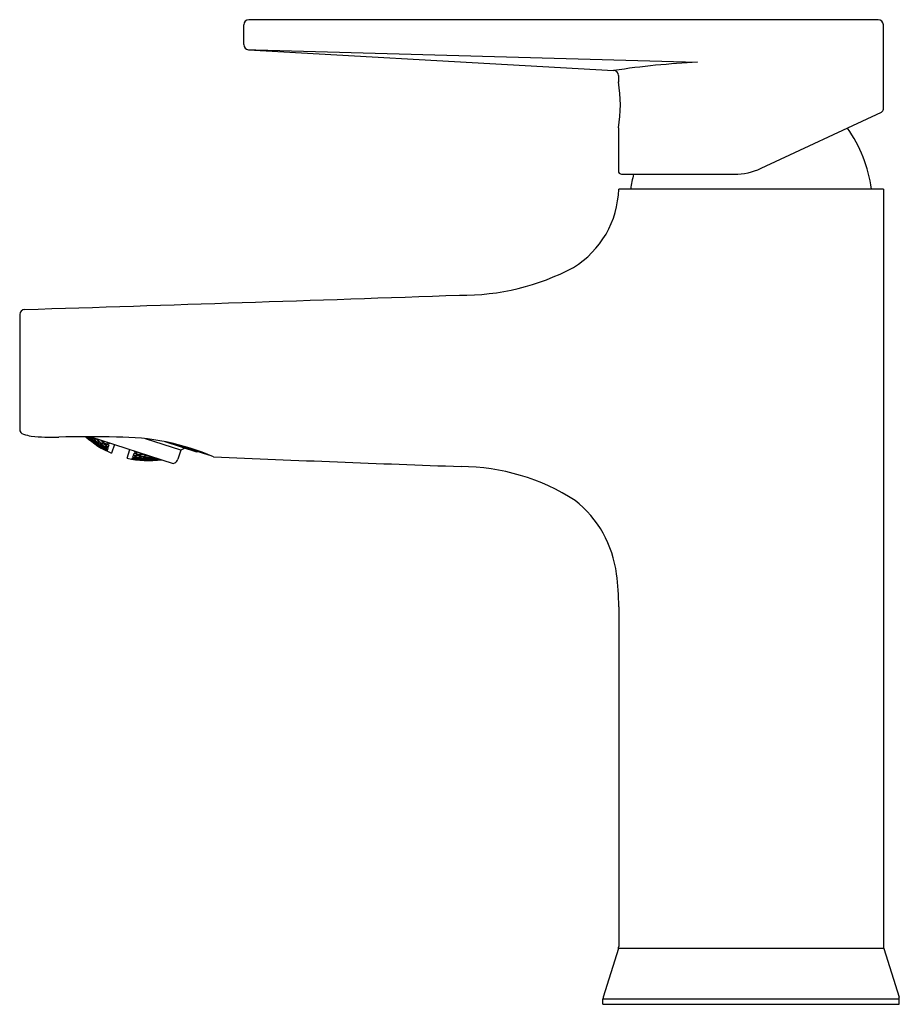
# Model space of a CAD drawing. Units: inches. Extents: x 514.86 to 520.35, y -9.22 to -3.08.
import ezdxf

# ---------------------------------------------------------------- set-up
doc = ezdxf.new("R2010")
doc.units = ezdxf.units.IN
doc.header["$LTSCALE"] = 0.64311
doc.header["$MEASUREMENT"] = 0
doc.layers.get('0').update_dxf_attribs({"color": 255, "linetype": 'CONTINUOUS'})
doc.layers.add('Defpoint', color=7, linetype='CONTINUOUS', plot=False)
doc.styles.get("Standard").update_dxf_attribs({"font": 'txt', "width": 0.8})

msp = doc.modelspace()

# ---------------------------------------------------------------- linework, layer by layer
for p, q in [((516.2555, -3.2304), (516.2555, -3.1071)), ((520.2173, -3.0756), (516.287, -3.0756)), ((520.2507, -3.6352), (520.2507, -3.1072)), ((516.2798, -3.2626), (516.3305, -3.2639)), ((516.2852, -3.2636), (518.1236, -3.3674)), ((516.3305, -3.2639), (519.0893, -3.3413)), ((518.1236, -3.3677), (518.5653, -3.3927)), ((518.5952, -3.4243), (518.5952, -3.4647)), ((519.4857, -4.0035), (520.2374, -3.653)), ((518.5952, -3.7502), (518.5952, -4.0206)), ((518.615, -4.0404), (519.3193, -4.0404)), ((520.2507, -4.133), (518.5972, -4.133)), ((520.2507, -4.133), (520.2507, -8.8626)), ((514.857, -4.9166), (514.857, -5.6331)), ((515.2806, -5.6884), (515.2712, -5.6797)), ((515.2819, -5.6846), (515.2754, -5.6797)), ((515.2827, -5.6822), (515.2803, -5.6797)), ((515.2806, -5.6884), (515.2819, -5.6846)), ((515.2827, -5.6822), (515.2834, -5.6797)), ((515.2886, -5.6945), (515.2888, -5.6947)), ((515.2896, -5.6957), (515.2893, -5.6967)), ((515.2986, -5.6883), (515.2902, -5.6798)), ((515.2917, -5.6893), (515.2907, -5.6922)), ((515.2948, -5.6798), (515.294, -5.6823)), ((515.295, -5.6993), (515.2956, -5.6974)), ((515.2973, -5.6922), (515.2986, -5.6883)), ((515.2995, -5.6798), (515.3106, -5.6861)), ((515.3003, -5.6798), (515.8151, -5.8471)), ((515.3106, -5.6861), (515.3075, -5.6958)), ((515.3138, -5.7113), (515.3132, -5.7132)), ((515.3167, -5.7023), (515.3155, -5.7061)), ((515.3194, -5.7142), (515.3204, -5.7114)), ((515.3215, -5.6877), (515.3196, -5.6936)), ((515.3226, -5.7045), (515.3241, -5.6997)), ((515.3426, -5.7126), (515.3411, -5.7174)), ((515.3482, -5.6954), (515.3461, -5.7021)), ((515.3488, -5.7141), (515.3506, -5.7083)), ((515.3747, -5.704), (515.3734, -5.7079)), ((515.3758, -5.721), (515.378, -5.7143)), ((515.863, -5.7633), (515.6429, -5.6917)), ((515.9627, -5.775), (515.7663, -5.7111)), ((515.318, -5.7185), (515.3183, -5.7176)), ((515.3266, -5.7234), (515.3275, -5.7242)), ((515.3358, -5.7293), (515.3375, -5.7303)), ((515.3369, -5.7303), (515.3366, -5.7313)), ((515.3389, -5.7242), (515.338, -5.727)), ((515.3425, -5.7333), (515.3431, -5.7315)), ((515.3447, -5.7264), (515.346, -5.7227)), ((515.362, -5.7431), (515.3614, -5.745)), ((515.3648, -5.7344), (515.3636, -5.7381)), ((515.3654, -5.7479), (515.3651, -5.7477)), ((515.3664, -5.7497), (515.3668, -5.7487)), ((515.3694, -5.7202), (515.3676, -5.7259)), ((515.3678, -5.7454), (515.3687, -5.7427)), ((515.3709, -5.736), (515.3724, -5.7313)), ((515.3756, -5.7538), (515.3763, -5.7543)), ((515.3854, -5.7587), (515.3866, -5.7593)), ((515.386, -5.7594), (515.3857, -5.7604)), ((515.3879, -5.7534), (515.3871, -5.7561)), ((515.3916, -5.7421), (515.3901, -5.7467)), ((515.4024, -5.7457), (515.3916, -5.7421)), ((515.3918, -5.7617), (515.3924, -5.7599)), ((515.394, -5.755), (515.3952, -5.7513)), ((515.3971, -5.7252), (515.395, -5.7318)), ((515.3979, -5.7429), (515.3997, -5.7373)), ((515.4013, -5.7368), (515.4021, -5.7374)), ((515.4023, -5.7669), (515.4016, -5.7665)), ((515.4018, -5.7649), (515.4021, -5.765)), ((515.4023, -5.7669), (515.4018, -5.7686)), ((515.4021, -5.765), (515.4029, -5.7654)), ((515.4042, -5.7463), (515.4024, -5.7457)), ((515.4046, -5.7601), (515.4029, -5.7654)), ((515.4037, -5.7252), (515.4062, -5.7174)), ((515.4046, -5.7601), (515.4038, -5.7596)), ((515.4078, -5.7474), (515.4042, -5.7463)), ((515.4048, -5.7566), (515.4056, -5.7569)), ((515.4085, -5.7479), (515.4056, -5.7569)), ((515.4085, -5.7479), (515.4078, -5.7474)), ((515.4093, -5.7428), (515.4101, -5.743)), ((515.4143, -5.7301), (515.4101, -5.743)), ((515.4143, -5.7301), (515.4136, -5.7296)), ((515.4147, -5.7223), (515.4157, -5.7232)), ((515.4157, -5.7232), (515.4165, -5.7234)), ((515.4182, -5.7181), (515.4165, -5.7234)), ((515.4482, -5.7278), (515.4306, -5.7819)), ((515.528, -5.8135), (515.5455, -5.7595)), ((515.5738, -5.7744), (515.5755, -5.7692)), ((515.5738, -5.7744), (515.5745, -5.7748)), ((515.5856, -5.7757), (515.5831, -5.7835)), ((516.0379, -5.7953), (515.8031, -5.719)), ((515.863, -5.7633), (515.845, -5.8189)), ((515.8878, -5.7506), (515.863, -5.7633)), ((515.9677, -5.7724), (515.9627, -5.775)), ((515.559, -5.8198), (515.5596, -5.818)), ((515.5599, -5.8181), (515.5596, -5.818)), ((515.5599, -5.8181), (515.5596, -5.818)), ((515.5605, -5.8181), (515.5599, -5.8181)), ((515.5601, -5.8165), (515.5618, -5.8112)), ((515.5601, -5.8165), (515.5609, -5.8166)), ((515.5627, -5.8112), (515.5618, -5.8112)), ((515.5629, -5.808), (515.5658, -5.799)), ((515.5629, -5.808), (515.5637, -5.8082)), ((515.5667, -5.799), (515.5658, -5.799)), ((515.5757, -5.802), (515.5667, -5.799)), ((515.5674, -5.7941), (515.5716, -5.7812)), ((515.5674, -5.7941), (515.5682, -5.7944)), ((515.5718, -5.8182), (515.5712, -5.82)), ((515.5725, -5.7812), (515.5716, -5.7812)), ((515.5746, -5.8096), (515.5734, -5.8133)), ((515.5829, -5.8042), (515.5757, -5.802)), ((515.5767, -5.8211), (515.5786, -5.8214)), ((515.5769, -5.8226), (515.5773, -5.8215)), ((515.5791, -5.7956), (515.5773, -5.8012)), ((515.5784, -5.8182), (515.5792, -5.8155)), ((515.5814, -5.8088), (515.5829, -5.8042)), ((515.5862, -5.794), (515.5884, -5.7873)), ((515.5991, -5.8242), (515.5987, -5.8253)), ((515.6011, -5.8182), (515.6002, -5.8209)), ((515.6002, -5.8209), (515.6006, -5.821)), ((515.6048, -5.8068), (515.6032, -5.8115)), ((515.6056, -5.8243), (515.6062, -5.8225)), ((515.6079, -5.8175), (515.6091, -5.8138)), ((515.6103, -5.7898), (515.6081, -5.7965)), ((515.6118, -5.8053), (515.6137, -5.7996)), ((515.6177, -5.7873), (515.619, -5.7833)), ((515.6284, -5.8242), (515.6278, -5.826)), ((515.6312, -5.8154), (515.63, -5.8191)), ((515.6337, -5.8279), (515.6341, -5.8269)), ((515.6359, -5.801), (515.634, -5.8068)), ((515.6352, -5.8235), (515.6361, -5.8207)), ((515.6383, -5.8139), (515.6398, -5.8092)), ((515.6432, -5.7987), (515.6454, -5.7919)), ((515.6566, -5.8275), (515.6562, -5.8286)), ((515.6586, -5.8213), (515.6577, -5.8241)), ((515.6624, -5.8096), (515.6608, -5.8144)), ((515.6633, -5.8269), (515.6639, -5.8251)), ((515.6656, -5.8199), (515.6669, -5.8161)), ((515.6697, -5.8073), (515.6716, -5.8015)), ((515.6868, -5.8245), (515.6862, -5.8264)), ((515.6898, -5.8154), (515.6885, -5.8193)), ((515.6923, -5.8278), (515.6927, -5.8267)), ((515.6938, -5.8232), (515.6948, -5.8203)), ((515.6971, -5.8132), (515.6984, -5.8091)), ((515.7159, -5.825), (515.7156, -5.8261)), ((515.718, -5.8185), (515.7171, -5.8214)), ((515.7229, -5.8237), (515.7236, -5.8217)), ((516.0411, -5.7937), (516.0379, -5.7953)), ((515.8151, -5.8471), (515.8254, -5.8418)), ((518.5973, -6.741), (518.5973, -8.8626)), ((518.5952, -8.8755), (518.5006, -9.1779)), ((520.2525, -8.8749), (518.5954, -8.8749)), ((520.2527, -8.8755), (520.3474, -9.1779)), ((518.4988, -9.1898), (520.3492, -9.1898)), ((518.4988, -9.223), (518.4988, -9.1898)), ((520.3492, -9.223), (520.3492, -9.1898)), ((518.4988, -9.223), (520.3492, -9.223))]:
    msp.add_line(p, q)
for centre, radius, start, end in [((516.287, -3.1071), 0.0315, 90, 180), ((520.2158, -3.1106), 0.0351, 5.67158, 87.59643), ((516.2887, -3.2306), 0.0332, 179.66878, 263.97673), ((519.3401, -8.5337), 5.1985, 92.76504, 98.54544), ((518.5637, -3.4242), 0.0316, 359.9084, 86.93727), ((517.8076, -3.6074), 0.8004, 349.72355, 10.27645), ((520.2235, -3.6288), 0.028, 299.89033, 346.7769), ((519.3181, -4.2526), 0.8661, 7.93706, 35.29796), ((518.6149, -4.0207), 0.0197, 179.69831, 270.30169), ((519.5299, -4.2526), 0.8661, 165.82388, 172.06294), ((519.3193, -3.6467), 0.3937, 270, 295), ((518.0056, -4.1178), 0.5918, 301.46283, 358.53242), ((517.6195, -3.3136), 1.482, 269.3693, 297.96603), ((493.6955, 680.0799), 685.2926, 271.7721223, 271.9992738), ((514.8886, -4.9165), 0.0315, 91.48568, 180.30986), ((514.8886, -5.6332), 0.0315, 179.75436, 255.25403), ((515.5704, -3.0436), 2.7094, 255.24815, 256.31673), ((515.0692, -4.0508), 1.6313, 265.08647, 271.10113), ((515.2801, -13.6339), 7.9542, 88.69549, 91.29341), ((515.6664, -5.2311), 0.5992, 228.49307, 246.82858), ((515.5585, -5.3367), 0.4482, 231.69397, 232.97649), ((515.6109, -5.3459), 0.4722, 225.82373, 227.6059), ((515.5324, -5.3318), 0.4303, 234.51316, 236.87845), ((515.5579, -5.3374), 0.4473, 233.02057, 233.23345), ((515.5598, -5.3381), 0.4481, 232.92467, 233.17955), ((515.5576, -5.3378), 0.4468, 233.23345, 233.4904), ((515.6128, -5.3466), 0.4724, 227.02361, 227.53246), ((515.5595, -5.3385), 0.4477, 233.17955, 233.43461), ((515.5344, -5.3325), 0.4316, 235.7806, 236.82301), ((515.5573, -5.3381), 0.4464, 233.4904, 233.74754), ((515.61, -5.3469), 0.4708, 227.60598, 228.10847), ((515.5583, -5.3402), 0.4456, 233.43307, 235.22447), ((515.5571, -5.3385), 0.4459, 233.74754, 234.00487), ((515.6118, -5.3476), 0.471, 227.53245, 228.29099), ((515.6385, -5.3513), 0.4777, 223.8498, 226.14467), ((515.5336, -5.3337), 0.4301, 236.8224, 238.1281), ((515.6108, -5.3488), 0.4694, 228.29124, 228.79402), ((515.6102, -5.3495), 0.4685, 228.7941, 229.04457), ((515.6098, -5.3499), 0.4679, 229.04457, 229.29443), ((515.6009, -5.3502), 0.4635, 230.1862, 231.19707), ((515.5498, -5.3402), 0.4393, 236.0745, 237.60841), ((515.6283, -5.3528), 0.4726, 227.08574, 228.09912), ((515.5259, -5.3325), 0.4239, 238.98354, 240.29224), ((515.5999, -5.3515), 0.4618, 231.19707, 231.94775), ((515.6549, -5.3562), 0.4769, 223.7849, 226.08484), ((515.6272, -5.354), 0.471, 228.09924, 228.60191), ((515.6018, -5.352), 0.4623, 231.36997, 231.623), ((515.551, -5.3419), 0.439, 237.29513, 237.54973), ((515.549, -5.3414), 0.4378, 237.60938, 237.86563), ((515.6013, -5.3526), 0.4615, 231.62293, 232.12684), ((515.5992, -5.3523), 0.4608, 231.94794, 232.19679), ((515.5508, -5.3422), 0.4387, 237.54973, 237.80446), ((515.6288, -5.3549), 0.4707, 228.262, 228.7684), ((515.6261, -5.3552), 0.4694, 228.60167, 229.35107), ((515.5253, -5.3335), 0.4227, 240.29277, 240.81726), ((515.5488, -5.3417), 0.4374, 237.86563, 238.12202), ((515.5272, -5.3343), 0.424, 240.23522, 240.49587), ((515.5989, -5.3527), 0.4603, 232.19679, 232.44497), ((515.5504, -5.3428), 0.438, 237.80433, 238.5693), ((515.5486, -5.342), 0.4371, 238.12202, 238.37856), ((515.6007, -5.3534), 0.4605, 232.12685, 232.62791), ((515.5271, -5.3345), 0.4237, 240.49587, 240.75662), ((515.6279, -5.3559), 0.4693, 228.76839, 229.52281), ((515.5251, -5.3339), 0.4223, 240.8173, 241.07972), ((515.6577, -5.3558), 0.4779, 224.96847, 225.22477), ((515.5269, -5.3348), 0.4234, 240.75662, 241.01749), ((515.525, -5.3342), 0.422, 241.07972, 241.34226), ((515.6568, -5.3567), 0.4767, 225.22466, 225.98962), ((515.5038, -5.326), 0.4051, 243.24743, 245.67961), ((515.5264, -5.3357), 0.4224, 241.0168, 242.58482), ((515.5498, -5.3439), 0.4367, 238.56908, 239.59107), ((515.6267, -5.3574), 0.4674, 229.52296, 230.51939), ((515.6558, -5.3577), 0.4752, 225.99, 226.24386), ((515.6548, -5.3587), 0.4738, 226.24367, 227.25249), ((515.6446, -5.3606), 0.4694, 228.23088, 229.24254), ((515.5192, -5.3341), 0.4165, 243.47705, 245.3165), ((515.6735, -5.361), 0.4742, 224.79957, 225.82746), ((515.6438, -5.3615), 0.4681, 229.24272, 229.49395), ((515.5207, -5.3355), 0.4171, 244.72229, 245.24581), ((515.6725, -5.362), 0.4728, 225.82767, 226.08321), ((515.6712, -5.3633), 0.471, 226.08256, 227.09972), ((515.5189, -5.3348), 0.4157, 245.3172, 245.58039), ((515.6741, -5.3628), 0.472, 225.96819, 226.22509), ((515.5204, -5.3362), 0.4163, 245.24528, 247.08058), ((515.5188, -5.3349), 0.4155, 245.58039, 245.84367), ((515.6733, -5.3636), 0.4709, 226.22499, 226.99237), ((515.4986, -5.325), 0.3997, 248.0132, 250.35122), ((515.6724, -5.3646), 0.4695, 226.99274, 227.19774), ((515.6715, -5.3656), 0.4682, 227.19752, 228.26128), ((515.5137, -5.3337), 0.4111, 248.01723, 249.86731), ((515.69, -5.3676), 0.4664, 225.69968, 226.99276), ((515.6881, -5.3696), 0.4636, 226.99246, 228.01908), ((515.6909, -5.369), 0.4644, 226.86726, 227.12601), ((515.6902, -5.3698), 0.4633, 227.12591, 227.89944), ((515.6893, -5.3708), 0.4619, 227.8998, 228.15694), ((515.6884, -5.3718), 0.4607, 228.15675, 229.18081), ((515.7053, -5.3752), 0.4545, 227.88007, 228.84953), ((515.7072, -5.3756), 0.4536, 228.19245, 228.71731), ((515.7061, -5.3769), 0.452, 228.71717, 229.84784), ((515.4693, -7.1985), 1.5168, 66.75485, 90.30574), ((515.6003, -5.354), 0.4598, 232.62798, 232.87741), ((515.5998, -5.3546), 0.459, 232.87731, 233.46691), ((515.5662, -5.3496), 0.4442, 237.49426, 238.75078), ((515.6172, -5.3586), 0.4628, 231.44176, 232.44657), ((515.5422, -5.3428), 0.4314, 240.46193, 242.25278), ((515.6163, -5.3598), 0.4613, 232.44657, 233.19212), ((515.5675, -5.3513), 0.4437, 238.68512, 238.93565), ((515.5655, -5.3508), 0.4427, 239.00313, 239.25499), ((515.6181, -5.3605), 0.4613, 232.60826, 233.11094), ((515.5673, -5.3515), 0.4434, 238.93565, 239.18628), ((515.5437, -5.3442), 0.4316, 241.67589, 241.9308), ((515.5653, -5.3511), 0.4424, 239.25499, 239.50697), ((515.6427, -5.3627), 0.4665, 229.49339, 230.4922), ((515.6156, -5.3607), 0.4601, 233.19223, 233.68552), ((515.5666, -5.3528), 0.442, 239.18526, 240.94348), ((515.5436, -5.3445), 0.4314, 241.9308, 242.18579), ((515.5651, -5.3514), 0.4421, 239.50697, 239.75908), ((515.6451, -5.3627), 0.4672, 229.39498, 230.15212), ((515.6174, -5.3614), 0.4601, 233.11085, 233.85918), ((515.5416, -5.3439), 0.4302, 242.25372, 242.51005), ((515.5433, -5.3449), 0.4309, 242.1857, 242.95127), ((515.5415, -5.3441), 0.43, 242.51005, 242.76648), ((515.6443, -5.3636), 0.4659, 230.15243, 230.40367), ((515.6167, -5.3624), 0.4589, 233.8593, 234.35435), ((515.6435, -5.3647), 0.4645, 230.4034, 231.64976), ((515.543, -5.3456), 0.4301, 242.95121, 243.97321), ((515.6163, -5.3629), 0.4583, 234.3544, 234.63107), ((515.616, -5.3633), 0.4578, 234.63108, 234.84638), ((515.6079, -5.3632), 0.4548, 235.75635, 236.75545), ((515.5589, -5.3521), 0.4373, 241.8271, 243.5866), ((515.6339, -5.3662), 0.4605, 232.60259, 233.60418), ((515.536, -5.3437), 0.4256, 244.87193, 245.89774), ((515.6611, -5.3679), 0.4642, 229.27845, 230.54387), ((515.6074, -5.3639), 0.4539, 236.75558, 237.00326), ((515.6071, -5.3643), 0.4534, 237.00321, 237.49612), ((515.6331, -5.3674), 0.459, 233.60417, 234.34853), ((515.6091, -5.3647), 0.4538, 236.91599, 237.16633), ((515.5605, -5.3534), 0.4374, 243.01265, 243.26327), ((515.5357, -5.3442), 0.4251, 245.89783, 246.66801), ((515.6088, -5.3652), 0.4533, 237.16628, 237.66461), ((515.6068, -5.3648), 0.4528, 237.49617, 237.74139), ((515.6349, -5.368), 0.4589, 233.75843, 234.25925), ((515.5604, -5.3535), 0.4372, 243.26327, 243.51397), ((515.5585, -5.353), 0.4363, 243.58739, 243.83916), ((515.5374, -5.3453), 0.4257, 246.08041, 247.61542), ((515.56, -5.3544), 0.4363, 243.51331, 245.27099), ((515.6066, -5.3651), 0.4524, 237.7891, 237.98581), ((515.6324, -5.3683), 0.4579, 234.34864, 234.8417), ((515.6596, -5.3697), 0.4618, 230.54362, 231.54667), ((515.5584, -5.3532), 0.4361, 243.83916, 244.09101), ((515.6084, -5.3658), 0.4525, 237.66462, 238.15988), ((515.6344, -5.3687), 0.458, 234.25925, 234.75769), ((515.5356, -5.3444), 0.4248, 246.66807, 246.92494), ((515.6618, -5.3698), 0.462, 230.43688, 231.44735), ((515.5356, -5.3446), 0.4246, 246.92494, 247.1819), ((515.5154, -5.3348), 0.4121, 249.25706, 249.78373), ((515.6081, -5.3664), 0.4519, 238.15988, 238.65199), ((515.6336, -5.3698), 0.4567, 234.75754, 235.99267), ((515.5136, -5.334), 0.4108, 249.86756, 250.13213), ((515.5153, -5.335), 0.4119, 249.78372, 251.62905), ((515.6078, -5.3669), 0.4513, 238.65201, 239.0326), ((515.6604, -5.3716), 0.4597, 231.44763, 232.69981), ((515.5136, -5.334), 0.4108, 250.13213, 250.39678), ((515.5372, -5.3458), 0.4251, 247.61572, 248.3843), ((515.5761, -5.3604), 0.4416, 243.10651, 244.41905), ((515.6249, -5.3707), 0.4535, 236.92669, 237.92126), ((515.5529, -5.3528), 0.4325, 246.17408, 247.93676), ((515.6509, -5.3734), 0.4563, 233.68378, 234.93583), ((515.5306, -5.3431), 0.4213, 249.31717, 250.08989), ((515.6242, -5.3718), 0.4521, 237.92103, 238.90576), ((515.6783, -5.374), 0.4579, 230.24061, 231.31302), ((515.5776, -5.3617), 0.4414, 244.27145, 244.51903), ((515.5757, -5.3612), 0.4408, 244.59585, 244.84432), ((515.6261, -5.3724), 0.4521, 238.07679, 238.82222), ((515.5306, -5.3432), 0.4211, 250.08991, 251.37919), ((515.5091, -5.3314), 0.4076, 252.61834, 254.48256), ((515.5775, -5.3619), 0.4412, 244.51903, 244.7667), ((515.5546, -5.3539), 0.4329, 247.35547, 247.60659), ((515.5756, -5.3613), 0.4406, 244.84432, 245.09287), ((515.6502, -5.3743), 0.4552, 234.93606, 235.18494), ((515.5773, -5.3625), 0.4406, 244.7663, 246.25429), ((515.5546, -5.354), 0.4328, 247.60659, 247.85778), ((515.652, -5.375), 0.4546, 234.83523, 235.58651), ((515.5755, -5.3615), 0.4404, 245.09287, 245.3415), ((515.6497, -5.375), 0.4544, 235.1848, 235.92845), ((515.5527, -5.3533), 0.4319, 247.93718, 248.18933), ((515.6238, -5.3724), 0.4514, 238.90587, 239.15044), ((515.5545, -5.3541), 0.4326, 247.85775, 248.61182), ((515.6776, -5.3749), 0.4567, 231.31322, 231.51448), ((515.6258, -5.3729), 0.4514, 238.82235, 239.06968), ((515.5527, -5.3534), 0.4318, 248.18933, 248.44155), ((515.6768, -5.3759), 0.4553, 231.51395, 232.52579), ((515.6254, -5.3735), 0.4508, 239.06957, 239.80807), ((515.679, -5.376), 0.4553, 231.39883, 232.41647), ((515.6515, -5.3757), 0.4538, 235.58666, 235.83619), ((515.5306, -5.3433), 0.421, 251.37924, 251.63731), ((515.6509, -5.3766), 0.4528, 235.83598, 237.07636), ((515.5544, -5.3543), 0.4323, 248.61185, 249.11495), ((515.5109, -5.3322), 0.4091, 253.85364, 255.44688), ((515.6251, -5.3741), 0.45, 239.80815, 240.25926), ((515.5771, -5.3629), 0.4401, 246.25441, 246.50264), ((515.5091, -5.3313), 0.4078, 254.48252, 254.74908), ((515.5544, -5.3545), 0.4322, 249.11495, 249.61835), ((515.5091, -5.3312), 0.4078, 254.74908, 255.01571), ((515.6776, -5.3778), 0.453, 232.54656, 233.6806), ((515.5109, -5.332), 0.4093, 255.44679, 255.71255), ((515.511, -5.3319), 0.4094, 255.71256, 256.24427), ((515.5433, -5.3253), 0.4505, 273.982, 274.23864), ((515.5432, -5.3246), 0.4512, 274.23871, 274.75517), ((515.5431, -5.3231), 0.4528, 274.75534, 275.8082), ((515.5448, -5.3228), 0.4548, 275.1508, 276.11986), ((515.6612, -5.2319), 0.5966, 257.09682, 277.73787), ((515.6558, -5.3881), 0.4405, 257.49767, 258.72741), ((515.6103, -5.3693), 0.45, 263.70245, 264.1909), ((515.6791, -5.395), 0.4322, 254.38164, 254.63356), ((515.5879, -5.3568), 0.4521, 266.92304, 267.41116), ((515.6791, -5.3949), 0.4323, 254.63363, 255.64014), ((515.6104, -5.3684), 0.4509, 264.19103, 265.42516), ((515.588, -5.3557), 0.4532, 267.41134, 268.6573), ((515.5656, -5.3421), 0.4523, 270.31882, 270.81615), ((515.656, -5.3874), 0.4412, 258.72758, 259.4768), ((515.6578, -5.3881), 0.4405, 258.65849, 259.39331), ((515.6123, -5.3687), 0.4514, 264.84956, 265.09717), ((515.6792, -5.3945), 0.4327, 255.64016, 256.64457), ((515.5656, -5.341), 0.4534, 270.81626, 271.82837), ((515.7274, -5.4023), 0.4093, 247.75566, 249.08299), ((515.6811, -5.3949), 0.432, 255.55851, 256.56709), ((515.6123, -5.3684), 0.4517, 265.09717, 265.34463), ((515.6105, -5.3673), 0.4521, 265.42461, 265.67349), ((515.5899, -5.3557), 0.4542, 268.07144, 268.5613), ((515.656, -5.3873), 0.4413, 259.47675, 259.72855), ((515.6124, -5.3668), 0.4533, 265.34579, 267.07331), ((515.6105, -5.367), 0.4524, 265.67349, 265.92309), ((515.7049, -5.3999), 0.4211, 252.3627, 253.39444), ((515.588, -5.3542), 0.4546, 268.65653, 268.90985), ((515.5899, -5.3535), 0.4563, 268.56278, 270.31594), ((515.658, -5.3872), 0.4414, 259.64072, 260.38891), ((515.5674, -5.3395), 0.4562, 271.47523, 272.986), ((515.588, -5.3539), 0.455, 268.90985, 269.16463), ((515.5656, -5.3392), 0.4552, 271.82783, 272.3419), ((515.6812, -5.3944), 0.4325, 256.5672, 257.82588), ((515.7273, -5.4026), 0.409, 249.08309, 250.14647), ((515.7293, -5.4028), 0.4078, 248.98425, 250.04927), ((515.5655, -5.3386), 0.4559, 272.34184, 272.60101), ((515.658, -5.3869), 0.4418, 260.38881, 260.89336), ((515.7049, -5.3997), 0.4213, 253.39452, 254.68285), ((515.6286, -5.3732), 0.4517, 264.85923, 266.33434), ((515.6745, -5.3917), 0.4362, 258.72901, 259.98017), ((515.6059, -5.3608), 0.4567, 268.00708, 269.74164), ((515.7292, -5.403), 0.4076, 250.04931, 251.38176), ((515.5673, -5.3373), 0.4585, 272.98583, 273.75884), ((515.698, -5.398), 0.4252, 255.6158, 256.89684), ((515.5832, -5.3465), 0.4597, 271.29988, 273.05393), ((515.7221, -5.4022), 0.4119, 252.37087, 253.68916), ((515.6747, -5.3908), 0.4371, 259.98012, 260.98745), ((515.5605, -5.3308), 0.46, 274.81865, 275.57995), ((515.6305, -5.3728), 0.4525, 266.01419, 266.258), ((515.6287, -5.3718), 0.4531, 266.33351, 266.58269), ((515.6766, -5.3915), 0.4362, 259.96176, 260.15853), ((515.6306, -5.3725), 0.4528, 266.258, 266.50278), ((515.6078, -5.3603), 0.458, 269.15831, 269.65729), ((515.6982, -5.3974), 0.4258, 256.89684, 257.91955), ((515.6287, -5.3714), 0.4535, 266.58269, 266.83285), ((515.6766, -5.3912), 0.4364, 260.1586, 260.91038), ((515.6307, -5.3708), 0.4546, 266.50408, 268.24363), ((515.7001, -5.398), 0.4247, 256.8181, 257.07511), ((515.6287, -5.3711), 0.4538, 266.83285, 267.084), ((515.6059, -5.3588), 0.4587, 269.74024, 269.99054), ((515.585, -5.3456), 0.4617, 272.45334, 273.20028), ((515.6078, -5.358), 0.4603, 269.65874, 271.39741), ((515.7001, -5.3978), 0.4249, 257.07517, 257.84571), ((515.5602, -5.3286), 0.4623, 275.58003, 276.87209), ((515.6059, -5.3584), 0.4591, 269.99054, 270.24151), ((515.7221, -5.4021), 0.4121, 253.6892, 254.74296), ((515.5831, -5.3441), 0.4621, 273.05221, 273.30701), ((515.6768, -5.3903), 0.4374, 260.91048, 262.17297), ((515.7241, -5.4023), 0.4109, 253.60327, 254.66157), ((515.5831, -5.3436), 0.4625, 273.30701, 273.56295), ((515.5619, -5.3276), 0.4647, 275.98219, 277.51739), ((515.7003, -5.3971), 0.4255, 257.84587, 259.12811), ((515.5848, -5.3428), 0.4644, 273.20149, 274.72104), ((515.7242, -5.402), 0.4112, 254.66166, 255.98272), ((515.56, -5.3265), 0.4644, 276.87103, 277.13273), ((515.6701, -5.3865), 0.4419, 263.05657, 264.29973), ((515.624, -5.3647), 0.4589, 269.15409, 270.89717), ((515.6935, -5.3943), 0.4303, 260.02695, 261.30176), ((515.601, -5.3509), 0.4645, 272.34994, 274.10136), ((515.5615, -5.3248), 0.4675, 277.51722, 278.29933), ((515.7173, -5.4002), 0.4162, 256.91943, 258.23082), ((515.5778, -5.3351), 0.4682, 275.73848, 277.26074), ((515.6703, -5.385), 0.4433, 264.29983, 265.31495), ((515.6722, -5.386), 0.4422, 264.24092, 264.48772), ((515.6259, -5.3641), 0.4601, 270.31448, 270.81447), ((515.6937, -5.3934), 0.4312, 261.30171, 262.06831), ((515.7415, -5.404), 0.3996, 253.64864, 255.98708), ((515.6722, -5.3858), 0.4425, 264.48775, 264.98514), ((515.6956, -5.3941), 0.43, 261.23352, 261.48864), ((515.6027, -5.3501), 0.4662, 273.50771, 274.01201), ((515.624, -5.3626), 0.461, 270.89568, 271.14377), ((515.6956, -5.3937), 0.4304, 261.48873, 262.25558), ((515.7174, -5.3995), 0.4169, 258.2308, 259.2778), ((515.6258, -5.3616), 0.4625, 270.81601, 272.55824), ((515.624, -5.3622), 0.4615, 271.14377, 271.39168), ((515.6722, -5.3854), 0.4429, 264.98513, 265.23565), ((515.7194, -5.3999), 0.4158, 258.15646, 259.20921), ((515.6008, -5.3484), 0.467, 274.09962, 274.35198), ((515.6937, -5.393), 0.4316, 262.06823, 262.32411), ((515.6025, -5.3472), 0.469, 274.0138, 275.76912), ((515.6723, -5.3845), 0.4437, 265.23581, 265.99414), ((515.5792, -5.3323), 0.4721, 276.90158, 278.42656), ((515.6008, -5.3479), 0.4676, 274.35198, 274.60493), ((515.5774, -5.3323), 0.471, 277.25934, 277.77347), ((515.6958, -5.3927), 0.4314, 262.25567, 263.53819), ((515.5773, -5.3314), 0.4719, 277.77339, 278.03181), ((515.6724, -5.3837), 0.4445, 265.99402, 266.50558), ((515.7195, -5.3991), 0.4165, 259.20922, 260.52306), ((515.6422, -5.3679), 0.4595, 270.37913, 272.12454), ((515.689, -5.3888), 0.437, 264.4093, 265.67827), ((515.6188, -5.3548), 0.4674, 273.48062, 274.48575), ((515.5788, -5.3295), 0.4749, 278.42641, 279.19984), ((515.7128, -5.3957), 0.423, 261.41624, 263.50394), ((515.5952, -5.3393), 0.474, 276.74736, 278.27451), ((515.7367, -5.4015), 0.4052, 258.3206, 259.67141), ((515.6187, -5.3526), 0.4697, 274.48616, 275.48804), ((515.6892, -5.3872), 0.4386, 265.67841, 266.70496), ((515.6441, -5.3673), 0.4604, 271.55503, 271.80219), ((515.6911, -5.3882), 0.4372, 265.62143, 265.8746), ((515.6206, -5.3536), 0.4693, 274.64892, 275.15372), ((515.6441, -5.3668), 0.4608, 271.80219, 272.0503), ((515.6421, -5.3656), 0.4618, 272.12292, 272.37598), ((515.6911, -5.3877), 0.4377, 265.87472, 266.63862), ((515.644, -5.3645), 0.4632, 272.05208, 273.81377), ((515.7148, -5.3958), 0.4221, 262.65773, 262.91941), ((515.6421, -5.3652), 0.4622, 272.37598, 272.63003), ((515.5967, -5.3374), 0.4767, 277.9152, 278.68183), ((515.6203, -5.3506), 0.4723, 275.15558, 276.91426), ((515.7149, -5.3947), 0.4231, 262.91988, 265.01778), ((515.5948, -5.3363), 0.4769, 278.27306, 278.77908), ((515.6185, -5.3513), 0.4709, 275.48786, 275.73792), ((515.7369, -5.4007), 0.406, 259.67146, 260.75001), ((515.7129, -5.3947), 0.4239, 263.50351, 263.76478), ((515.6912, -5.3862), 0.4391, 266.63874, 267.92579), ((515.5947, -5.3354), 0.4779, 278.779, 279.03153), ((515.5962, -5.3342), 0.4799, 278.68335, 280.20749), ((515.6843, -5.3812), 0.4455, 268.7757, 270.04268), ((515.6368, -5.3573), 0.4694, 274.70618, 276.46962), ((515.7081, -5.3901), 0.4304, 265.87229, 267.17205), ((515.6128, -5.3426), 0.4781, 277.85538, 279.38296), ((515.7321, -5.3971), 0.4127, 262.92565, 264.26905), ((515.6843, -5.3791), 0.4476, 270.04289, 271.07546), ((515.6862, -5.3804), 0.446, 269.99512, 270.24739), ((515.6385, -5.3562), 0.4708, 275.89153, 276.39585), ((515.7082, -5.3884), 0.4321, 267.17223, 268.21851), ((515.6862, -5.3799), 0.4465, 270.24744, 270.75534), ((515.7101, -5.3895), 0.4303, 267.12155, 267.3817), ((515.6365, -5.3546), 0.4721, 276.46768, 276.7217), ((515.6142, -5.3404), 0.481, 279.03536, 280.31404), ((515.7102, -5.3888), 0.431, 267.38185, 268.16498), ((515.6123, -5.3396), 0.4812, 279.38147, 279.88836), ((515.7322, -5.396), 0.4137, 264.26892, 264.84965), ((515.6383, -5.3545), 0.4725, 276.39612, 277.15477), ((515.6364, -5.354), 0.4727, 276.7217, 276.9763), ((515.6862, -5.3792), 0.4472, 270.7553, 271.01089), ((515.6862, -5.3778), 0.4486, 271.01119, 272.30519), ((515.6121, -5.3386), 0.4822, 279.88827, 280.14135), ((515.7102, -5.3873), 0.4326, 268.1651, 269.47877), ((515.638, -5.3522), 0.4748, 277.15533, 278.17105), ((515.6137, -5.3373), 0.4841, 280.31308, 281.21573), ((515.6549, -5.3604), 0.4682, 276.04413, 276.54803), ((515.7032, -5.3821), 0.4401, 270.30462, 271.60274), ((515.6304, -5.3451), 0.4807, 279.07606, 280.61281), ((515.6548, -5.3595), 0.4691, 276.54796, 276.80124), ((515.6547, -5.3582), 0.4705, 276.80146, 277.82357), ((515.7031, -5.3799), 0.4423, 271.60298, 272.65398), ((515.6565, -5.3582), 0.4705, 277.25435, 277.5072), ((515.7051, -5.3812), 0.4404, 271.56276, 271.82219), ((515.6319, -5.3434), 0.4828, 280.2747, 280.79036), ((515.6565, -5.3576), 0.4711, 277.5072, 277.76089), ((515.6544, -5.3563), 0.4723, 277.82288, 278.08041), ((515.6299, -5.3421), 0.4838, 280.6112, 281.02677), ((515.7051, -5.3806), 0.441, 271.82226, 272.34342), ((515.656, -5.3546), 0.4741, 277.76314, 279.56054), ((515.6543, -5.3557), 0.473, 278.08041, 278.33882), ((515.6317, -5.3425), 0.4838, 280.79024, 280.9769), ((515.705, -5.3798), 0.4417, 272.34337, 272.60508), ((515.705, -5.3785), 0.4431, 272.60531, 273.73319), ((515.6977, -5.3733), 0.4504, 274.72742, 275.10475), ((515.8075, -5.8067), 0.0394, 297, 342), ((525.7114, 220.6875), 226.6976, 267.561951, 267.952748), ((517.6036, -7.1996), 1.3342, 57.27178, 89.59551), ((517.8983, -6.6197), 0.6901, 6.94151, 51.81868), ((517.1955, -6.7333), 1.4018, 359.68562, 8.0814), ((518.5556, -8.8626), 0.0416, 342.05015, 0.02706), ((520.2923, -8.8626), 0.0416, 179.97294, 197.94985), ((518.5413, -9.1901), 0.0425, 163.35601, 179.60181), ((520.3066, -9.1901), 0.0425, 0.39819, 16.64399)]:
    msp.add_arc(centre, radius, start, end)

# ---------------------------------------------------------------- texts
at = {"layer": 'Defpoint'}
for tag, p, s in [('TRADENAME', (519.4211, -9.2196), 'TAUT'), ('MODELNUMBER', (519.4211, -9.218), 'K-74013IN-4ND'), ('PRODUCT', (519.4211, -9.2213), 'BATHROOM SINK FAUCET')]:
    msp.add_attdef(tag, p, s, height=0.001, dxfattribs=at)

doc.saveas('drawing.dxf')
